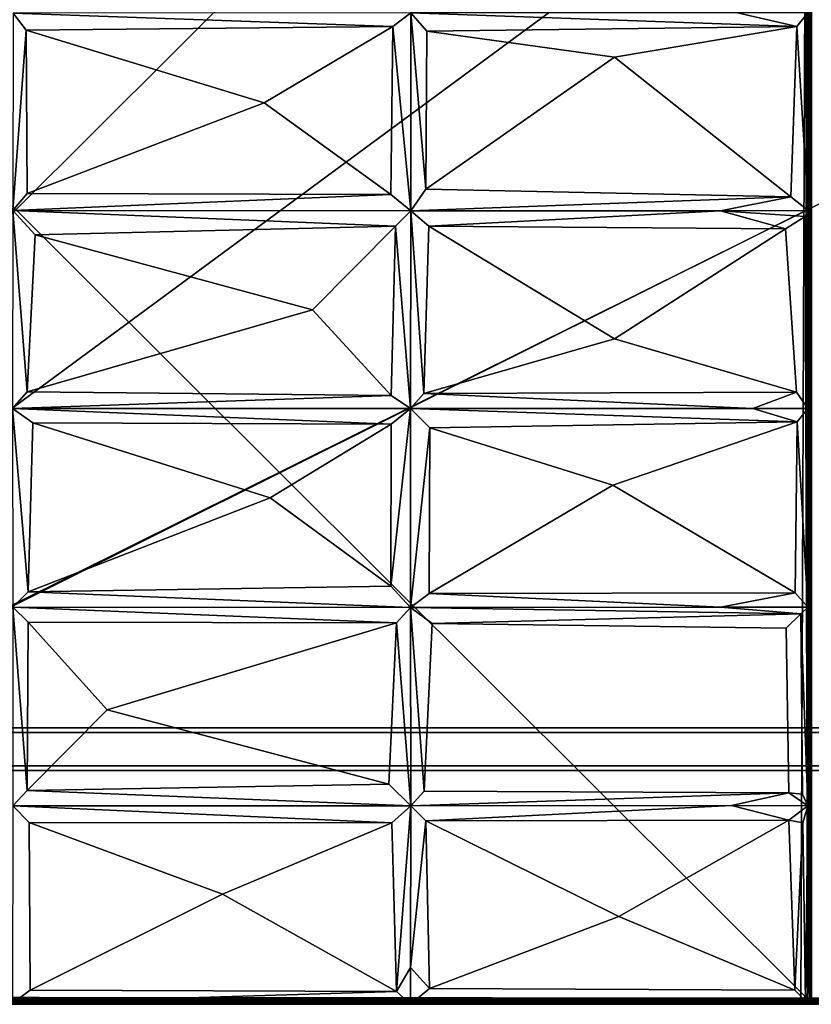
# Model space of a CAD drawing. Units: inches. Extents: x 0 to 84.1, y -28 to 0.
# Drawn here: x 42.1 to 56, y -28 to -10.7 of the extents above; entities that cross this region are included whole.
import ezdxf

# ---------------------------------------------------------------- set-up
doc = ezdxf.new("R2010")
doc.units = ezdxf.units.IN
doc.header["$MEASUREMENT"] = 0
for name, color, linetype in [('SEAT-BASE', 5, 'Continuous'), ('SEAT-FABRIC', 5, 'Continuous'), ('SEAT-TABLE', 5, 'Continuous')]:
    doc.layers.add(name, color=color, linetype=linetype)

msp = doc.modelspace()

# ---------------------------------------------------------------- linework, layer by layer
at = {"layer": 'SEAT-BASE'}
for points, invisible_edges in [([(79.736, -23.124, 12.5), (22.298, -23.124, 11), (4.236, -23.124, 12.5)], 3), ([(79.736, -23.124, 12.5), (4.236, -23.124, 12.5), (4.236, -23.874, 12.5)], 12), ([(79.736, -23.874, 12.5), (79.736, -23.124, 12.5), (4.236, -23.874, 12.5)], 2), ([(79.736, -23.791, 11.083), (22.298, -23.207, 11.083), (22.298, -23.791, 11.083)], 3), ([(79.736, -23.124, 11), (22.298, -23.124, 11), (79.736, -23.124, 12.5)], 2), ([(79.736, -23.124, 11), (28.001, -23.249, 11), (22.298, -23.124, 11)], 3), ([(79.736, -23.207, 12.417), (22.298, -23.207, 12.417), (22.298, -23.207, 11.083)], 14), ([(79.736, -23.207, 11.083), (79.736, -23.207, 12.417), (22.298, -23.207, 11.083)], 2), ([(39.343, -23.362, 12.417), (22.298, -23.207, 12.417), (79.736, -23.207, 12.417)], 13), ([(22.298, -23.207, 11.083), (39.354, -23.25, 11.083), (79.736, -23.207, 11.083)], 3), ([(79.736, -23.124, 11), (79.736, -23.874, 11), (39.225, -23.672, 11)], 14), ([(79.736, -23.207, 11.083), (39.354, -23.25, 11.083), (79.736, -23.791, 11.083)], 3), ([(79.736, -23.791, 12.417), (4.236, -23.791, 12.417), (25.187, -23.645, 12.417)], 14), ([(79.736, -23.791, 12.417), (25.187, -23.645, 12.417), (79.736, -23.715, 12.417)], 3), ([(79.736, -23.791, 12.417), (22.298, -23.791, 11.083), (4.236, -23.791, 12.417)], 3), ([(79.736, -23.874, 11), (4.236, -23.874, 11), (22.298, -23.812, 11)], 14), ([(79.736, -23.874, 11), (4.236, -23.874, 12.5), (4.236, -23.874, 11)], 1), ([(79.736, -23.874, 12.5), (4.236, -23.874, 12.5), (79.736, -23.874, 11)], 2), ([(79.736, -23.791, 11.083), (22.298, -23.791, 11.083), (79.736, -23.791, 12.417)], 2)]:
    msp.add_3dface(points, dxfattribs=dict(at, invisible_edges=invisible_edges))
at = {"layer": 'SEAT-FABRIC'}
for points in [[(28.08, -27.893, 13.996), (55.968, -27.897, 13.996), (28.085, -0.09, 13.996)], [(28.08, -0.092, 6.004), (55.969, -0.121, 6.002), (28.083, -27.897, 6.004)], [(55.969, -0.121, 6.002), (55.972, -27.893, 6.004), (28.083, -27.897, 6.004)], [(55.968, -27.897, 13.996), (55.972, -0.095, 13.996), (28.085, -0.09, 13.996)], [(55.968, -27.897, 13.996), (56.006, -27.896, 13.981), (55.972, -0.095, 13.996)], [(55.969, -0.121, 6.002), (56.006, -0.092, 6.019), (55.972, -27.893, 6.004)], [(55.972, -0.095, 13.996), (56.006, -27.896, 13.981), (56.011, -0.087, 13.977)], [(55.972, -27.893, 6.004), (56.006, -0.092, 6.019), (56.011, -27.901, 6.023)], [(56.011, -0.087, 13.977), (56.006, -27.896, 13.981), (56.043, -0.103, 13.948)], [(56.006, -0.092, 6.019), (56.041, -0.095, 6.049), (56.043, -27.885, 6.052)], [(56.011, -27.901, 6.023), (56.006, -0.092, 6.019), (56.043, -27.885, 6.052)], [(56.006, -27.896, 13.981), (56.041, -27.893, 13.951), (56.043, -0.103, 13.948)], [(28.01, -27.787, 14.069), (28.112, -7.102, 14.078), (55.936, -7.197, 14.068)], [(55.851, -27.951, 14.079), (28.01, -27.787, 14.069), (55.936, -7.197, 14.068)], [(55.851, -27.951, 14.079), (55.936, -7.197, 14.068), (55.975, -27.794, 14.141)], [(55.936, -7.197, 14.068), (55.982, -14.017, 16.657), (55.975, -27.794, 14.141)], [(55.976, -10.536, 16.323), (55.982, -14.017, 16.657), (55.936, -7.197, 14.068)], [(42.22, -10.84, 16.978), (41.987, -10.539, 16.683), (41.985, -14.015, 17.148)], [(41.987, -10.539, 16.683), (48.675, -10.774, 16.911), (48.989, -10.536, 16.63)], [(42.22, -10.84, 16.978), (48.675, -10.774, 16.911), (41.987, -10.539, 16.683)], [(48.989, -10.536, 16.63), (48.675, -10.774, 16.911), (48.987, -14.019, 17.052)], [(48.987, -14.019, 17.052), (49.255, -13.639, 17.272), (48.989, -10.536, 16.63)], [(54.738, -10.534, 16.528), (48.989, -10.536, 16.63), (55.782, -10.778, 16.71)], [(49.27, -10.856, 16.924), (48.989, -10.536, 16.63), (49.255, -13.639, 17.272)], [(48.989, -10.536, 16.63), (49.27, -10.856, 16.924), (55.782, -10.778, 16.71)], [(55.782, -10.778, 16.71), (55.976, -10.536, 16.323), (54.738, -10.534, 16.528)], [(55.782, -10.778, 16.71), (55.982, -14.017, 16.657), (55.976, -10.536, 16.323)], [(42.239, -13.717, 17.362), (42.22, -10.84, 16.978), (41.985, -14.015, 17.148)], [(48.675, -10.774, 16.911), (42.22, -10.84, 16.978), (46.408, -12.123, 17.276)], [(42.239, -13.717, 17.362), (46.408, -12.123, 17.276), (42.22, -10.84, 16.978)], [(46.408, -12.123, 17.276), (48.639, -13.735, 17.292), (48.675, -10.774, 16.911)], [(48.987, -14.019, 17.052), (48.675, -10.774, 16.911), (48.639, -13.735, 17.292)], [(52.575, -11.317, 17.019), (49.27, -10.856, 16.924), (49.255, -13.639, 17.272)], [(55.782, -10.778, 16.71), (49.27, -10.856, 16.924), (52.575, -11.317, 17.019)], [(55.782, -10.778, 16.71), (52.575, -11.317, 17.019), (55.675, -13.775, 17.003)], [(55.782, -10.778, 16.71), (55.675, -13.775, 17.003), (55.982, -14.017, 16.657)], [(55.675, -13.775, 17.003), (52.575, -11.317, 17.019), (49.255, -13.639, 17.272)], [(42.239, -13.717, 17.362), (48.639, -13.735, 17.292), (46.408, -12.123, 17.276)], [(55.675, -13.775, 17.003), (49.255, -13.639, 17.272), (48.987, -14.019, 17.052)], [(48.639, -13.735, 17.292), (42.239, -13.717, 17.362), (41.985, -14.015, 17.148)], [(41.985, -14.015, 17.148), (48.987, -14.019, 17.052), (48.639, -13.735, 17.292)], [(54.442, -14.019, 16.876), (55.675, -13.775, 17.003), (48.987, -14.019, 17.052)], [(55.982, -14.017, 16.657), (55.675, -13.775, 17.003), (54.442, -14.019, 16.876)], [(42.235, -17.209, 17.643), (41.985, -14.015, 17.148), (41.978, -17.503, 17.414)], [(41.985, -14.015, 17.148), (48.717, -14.292, 17.336), (48.987, -14.019, 17.052)], [(41.985, -14.015, 17.148), (42.235, -17.209, 17.643), (42.379, -14.446, 17.48)], [(48.717, -14.292, 17.336), (41.985, -14.015, 17.148), (42.379, -14.446, 17.48)], [(48.717, -14.292, 17.336), (48.986, -17.502, 17.33), (48.987, -14.019, 17.052)], [(48.986, -17.502, 17.33), (49.219, -17.238, 17.542), (48.987, -14.019, 17.052)], [(49.306, -14.293, 17.334), (48.987, -14.019, 17.052), (49.219, -17.238, 17.542)], [(54.442, -14.019, 16.876), (48.987, -14.019, 17.052), (49.306, -14.293, 17.334)], [(54.442, -14.019, 16.876), (49.306, -14.293, 17.334), (55.582, -14.341, 17.097)], [(54.442, -14.019, 16.876), (55.929, -14.124, 16.823), (55.982, -14.017, 16.657)], [(54.442, -14.019, 16.876), (55.582, -14.341, 17.097), (55.929, -14.124, 16.823)], [(55.982, -14.017, 16.657), (55.929, -14.124, 16.823), (55.975, -27.794, 14.141)], [(55.929, -14.124, 16.823), (55.978, -17.503, 16.948), (55.975, -27.794, 14.141)], [(48.717, -14.292, 17.336), (42.379, -14.446, 17.48), (47.258, -15.765, 17.617)], [(47.258, -15.765, 17.617), (48.645, -17.274, 17.568), (48.717, -14.292, 17.336)], [(48.717, -14.292, 17.336), (48.645, -17.274, 17.568), (48.986, -17.502, 17.33)], [(49.219, -17.238, 17.542), (52.571, -16.273, 17.531), (49.306, -14.293, 17.334)], [(52.571, -16.273, 17.531), (55.582, -14.341, 17.097), (49.306, -14.293, 17.334)], [(52.571, -16.273, 17.531), (55.777, -17.217, 17.289), (55.582, -14.341, 17.097)], [(42.379, -14.446, 17.48), (42.235, -17.209, 17.643), (47.258, -15.765, 17.617)], [(42.235, -17.209, 17.643), (48.645, -17.274, 17.568), (47.258, -15.765, 17.617)], [(55.777, -17.217, 17.289), (52.571, -16.273, 17.531), (49.219, -17.238, 17.542)], [(48.645, -17.274, 17.568), (42.235, -17.209, 17.643), (41.978, -17.503, 17.414)], [(41.978, -17.503, 17.414), (48.986, -17.502, 17.33), (48.645, -17.274, 17.568)], [(55.006, -17.503, 17.154), (49.219, -17.238, 17.542), (48.986, -17.502, 17.33)], [(55.006, -17.503, 17.154), (55.777, -17.217, 17.289), (49.219, -17.238, 17.542)], [(55.978, -17.503, 16.948), (55.777, -17.217, 17.289), (55.006, -17.503, 17.154)], [(48.986, -17.502, 17.33), (41.978, -17.503, 17.414), (48.64, -17.78, 17.607)], [(41.978, -17.503, 17.414), (42.337, -17.756, 17.682), (48.64, -17.78, 17.607)], [(42.337, -17.756, 17.682), (41.978, -17.503, 17.414), (42.256, -20.73, 17.741)], [(41.984, -21.002, 17.492), (42.256, -20.73, 17.741), (41.978, -17.503, 17.414)], [(48.64, -17.78, 17.607), (48.638, -20.632, 17.676), (48.986, -17.502, 17.33)], [(48.638, -20.632, 17.676), (48.981, -21.003, 17.396), (48.986, -17.502, 17.33)], [(49.323, -17.842, 17.601), (48.986, -17.502, 17.33), (48.981, -21.003, 17.396)], [(55.787, -17.737, 17.303), (55.006, -17.503, 17.154), (48.986, -17.502, 17.33)], [(49.323, -17.842, 17.601), (55.787, -17.737, 17.303), (48.986, -17.502, 17.33)], [(55.006, -17.503, 17.154), (55.787, -17.737, 17.303), (55.978, -17.503, 16.948)], [(55.978, -21, 16.991), (55.978, -17.503, 16.948), (55.787, -17.737, 17.303)], [(55.978, -17.503, 16.948), (55.978, -21, 16.991), (55.975, -27.794, 14.141)], [(42.337, -17.756, 17.682), (42.256, -20.73, 17.741), (46.512, -19.077, 17.818)], [(46.512, -19.077, 17.818), (48.64, -17.78, 17.607), (42.337, -17.756, 17.682)], [(48.64, -17.78, 17.607), (46.512, -19.077, 17.818), (48.638, -20.632, 17.676)], [(49.31, -20.758, 17.628), (49.323, -17.842, 17.601), (48.981, -21.003, 17.396)], [(52.545, -18.849, 17.654), (49.323, -17.842, 17.601), (49.31, -20.758, 17.628)], [(49.323, -17.842, 17.601), (52.545, -18.849, 17.654), (55.787, -17.737, 17.303)], [(55.787, -17.737, 17.303), (52.545, -18.849, 17.654), (55.753, -20.747, 17.347)], [(55.753, -20.747, 17.347), (55.978, -21, 16.991), (55.787, -17.737, 17.303)], [(49.31, -20.758, 17.628), (55.753, -20.747, 17.347), (52.545, -18.849, 17.654)], [(42.256, -20.73, 17.741), (48.638, -20.632, 17.676), (46.512, -19.077, 17.818)], [(41.984, -21.002, 17.492), (48.981, -21.003, 17.396), (42.256, -20.73, 17.741)], [(48.981, -21.003, 17.396), (48.638, -20.632, 17.676), (42.256, -20.73, 17.741)], [(54.438, -21.001, 17.211), (49.31, -20.758, 17.628), (48.981, -21.003, 17.396)], [(55.753, -20.747, 17.347), (49.31, -20.758, 17.628), (54.438, -21.001, 17.211)], [(55.978, -21, 16.991), (55.753, -20.747, 17.347), (54.438, -21.001, 17.211)], [(41.984, -21.002, 17.492), (42.235, -24.23, 17.634), (42.256, -21.266, 17.735)], [(41.984, -21.002, 17.492), (42.256, -21.266, 17.735), (48.738, -21.277, 17.648)], [(41.984, -21.002, 17.492), (48.738, -21.277, 17.648), (48.981, -21.003, 17.396)], [(41.984, -21.002, 17.492), (41.985, -24.496, 17.377), (42.235, -24.23, 17.634)], [(48.981, -21.003, 17.396), (48.738, -21.277, 17.648), (48.991, -24.499, 17.316)], [(54.438, -21.001, 17.211), (48.981, -21.003, 17.396), (55.851, -21.119, 17.223)], [(48.981, -21.003, 17.396), (49.367, -21.287, 17.66), (55.851, -21.119, 17.223)], [(49.367, -21.287, 17.66), (48.981, -21.003, 17.396), (49.225, -24.238, 17.557)], [(48.991, -24.499, 17.316), (49.225, -24.238, 17.557), (48.981, -21.003, 17.396)], [(55.851, -21.119, 17.223), (49.367, -21.287, 17.66), (55.594, -21.367, 17.404)], [(55.978, -21, 16.991), (54.438, -21.001, 17.211), (55.851, -21.119, 17.223)], [(55.851, -21.119, 17.223), (55.882, -24.291, 17.216), (55.976, -24.497, 16.989)], [(42.256, -21.266, 17.735), (42.235, -24.23, 17.634), (43.643, -22.809, 17.809)], [(48.738, -21.277, 17.648), (42.256, -21.266, 17.735), (43.643, -22.809, 17.809)], [(43.643, -22.809, 17.809), (48.601, -24.118, 17.621), (48.738, -21.277, 17.648)], [(48.601, -24.118, 17.621), (48.991, -24.499, 17.316), (48.738, -21.277, 17.648)], [(42.235, -24.23, 17.634), (48.601, -24.118, 17.621), (43.643, -22.809, 17.809)], [(41.985, -24.496, 17.377), (48.991, -24.499, 17.316), (42.235, -24.23, 17.634)], [(48.991, -24.499, 17.316), (48.601, -24.118, 17.621), (42.235, -24.23, 17.634)], [(55.64, -24.268, 17.379), (49.225, -24.238, 17.557), (48.991, -24.499, 17.316)], [(55.64, -24.268, 17.379), (48.991, -24.499, 17.316), (54.634, -24.494, 17.2)], [(55.64, -24.268, 17.379), (54.634, -24.494, 17.2), (55.976, -24.497, 16.989)], [(55.976, -24.497, 16.989), (55.882, -24.291, 17.216), (55.64, -24.268, 17.379)], [(41.985, -24.496, 17.377), (42.273, -24.791, 17.616), (48.652, -24.797, 17.574)], [(48.991, -24.499, 17.316), (41.985, -24.496, 17.377), (48.652, -24.797, 17.574)], [(48.991, -24.499, 17.316), (48.652, -24.797, 17.574), (48.737, -27.769, 17.336)], [(48.981, -27.345, 17.194), (48.991, -24.499, 17.316), (48.737, -27.769, 17.336)], [(48.981, -27.345, 17.194), (49.252, -24.763, 17.54), (48.991, -24.499, 17.316)], [(49.252, -24.763, 17.54), (54.634, -24.494, 17.2), (48.991, -24.499, 17.316)], [(55.641, -24.752, 17.399), (54.634, -24.494, 17.2), (49.252, -24.763, 17.54)], [(55.976, -24.497, 16.989), (54.634, -24.494, 17.2), (55.641, -24.752, 17.399)], [(55.641, -24.752, 17.399), (55.888, -24.797, 17.24), (55.976, -24.497, 16.989)], [(55.888, -24.797, 17.24), (55.937, -27.939, 17.076), (55.976, -24.497, 16.989)], [(55.976, -24.497, 16.989), (55.937, -27.939, 17.076), (55.975, -27.794, 14.141)], [(48.981, -27.345, 17.194), (49.317, -27.712, 17.355), (49.252, -24.763, 17.54)], [(55.641, -24.752, 17.399), (49.252, -24.763, 17.54), (52.649, -26.443, 17.583)], [(52.649, -26.443, 17.583), (49.252, -24.763, 17.54), (49.317, -27.712, 17.355)], [(52.649, -26.443, 17.583), (55.747, -27.742, 17.367), (55.641, -24.752, 17.399)], [(55.747, -27.742, 17.367), (55.888, -24.797, 17.24), (55.641, -24.752, 17.399)], [(42.273, -24.791, 17.616), (45.673, -26.052, 17.651), (48.652, -24.797, 17.574)], [(45.673, -26.052, 17.651), (42.273, -24.791, 17.616), (42.289, -27.741, 17.33)], [(45.673, -26.052, 17.651), (48.737, -27.769, 17.336), (48.652, -24.797, 17.574)], [(55.937, -27.939, 17.076), (55.888, -24.797, 17.24), (55.747, -27.742, 17.367)], [(42.289, -27.741, 17.33), (48.737, -27.769, 17.336), (45.673, -26.052, 17.651)], [(49.317, -27.712, 17.355), (55.747, -27.742, 17.367), (52.649, -26.443, 17.583)], [(48.737, -27.769, 17.336), (48.983, -27.989, 16.993), (48.981, -27.345, 17.194)], [(48.981, -27.345, 17.194), (48.983, -27.989, 16.993), (49.317, -27.712, 17.355)], [(28.01, -27.787, 14.069), (55.851, -27.951, 14.079), (28.12, -27.974, 14.153)], [(28.08, -27.893, 13.996), (28.096, -27.934, 13.982), (55.968, -27.897, 13.996)], [(55.972, -27.893, 6.004), (55.956, -27.934, 6.018), (28.083, -27.897, 6.004)], [(28.083, -27.897, 6.004), (55.956, -27.934, 6.018), (28.089, -27.944, 6.026)], [(55.968, -27.897, 13.996), (28.096, -27.934, 13.982), (55.962, -27.944, 13.974)], [(41.978, -27.973, 17.019), (48.737, -27.769, 17.336), (42.289, -27.741, 17.33)], [(41.978, -27.973, 17.019), (48.983, -27.989, 16.993), (48.737, -27.769, 17.336)], [(55.851, -27.951, 14.079), (55.975, -27.794, 14.141), (55.937, -27.939, 17.076)], [(55.956, -27.934, 6.018), (55.972, -27.893, 6.004), (56.011, -27.901, 6.023)], [(55.956, -27.934, 6.018), (56.011, -27.901, 6.023), (55.987, -27.949, 6.039)], [(55.968, -27.897, 13.996), (55.962, -27.944, 13.974), (56.003, -27.934, 13.966)], [(56.006, -27.896, 13.981), (55.968, -27.897, 13.996), (56.003, -27.934, 13.966)], [(55.987, -27.949, 6.039), (56.011, -27.901, 6.023), (56.029, -27.924, 6.052)], [(56.041, -27.893, 13.951), (56.003, -27.934, 13.966), (56.043, -27.939, 13.911)], [(56.006, -27.896, 13.981), (56.003, -27.934, 13.966), (56.041, -27.893, 13.951)], [(56.029, -27.924, 6.052), (56.011, -27.901, 6.023), (56.043, -27.885, 6.052)], [(56.029, -27.924, 6.052), (56.043, -27.885, 6.052), (56.061, -27.905, 6.097)], [(56.037, -27.948, 6.094), (56.029, -27.924, 6.052), (56.061, -27.905, 6.097)], [(56.037, -27.948, 6.094), (56.061, -27.905, 6.097), (56.043, -27.939, 13.911)], [(28.077, -27.989, 13.901), (55.94, -27.992, 13.902), (28.088, -27.987, 13.914)], [(55.94, -27.992, 13.902), (28.077, -27.989, 13.901), (28.111, -27.992, 6.099)], [(55.956, -27.934, 6.018), (55.959, -27.969, 6.05), (28.08, -27.973, 6.058)], [(28.089, -27.944, 6.026), (55.956, -27.934, 6.018), (28.08, -27.973, 6.058)], [(28.08, -27.973, 6.058), (55.959, -27.969, 6.05), (55.964, -27.987, 6.086)], [(28.111, -27.992, 6.099), (28.08, -27.973, 6.058), (55.964, -27.987, 6.086)], [(55.973, -27.974, 13.938), (28.092, -27.969, 13.95), (28.088, -27.987, 13.914)], [(55.94, -27.992, 13.902), (55.973, -27.974, 13.938), (28.088, -27.987, 13.914)], [(28.096, -27.934, 13.982), (28.092, -27.969, 13.95), (55.962, -27.944, 13.974)], [(55.962, -27.944, 13.974), (28.092, -27.969, 13.95), (55.973, -27.974, 13.938)], [(55.974, -27.989, 6.1), (28.111, -27.992, 6.099), (55.964, -27.987, 6.086)], [(55.974, -27.989, 6.1), (55.94, -27.992, 13.902), (28.111, -27.992, 6.099)], [(55.973, -27.974, 13.938), (55.94, -27.992, 13.902), (55.977, -27.989, 13.893)], [(55.94, -27.992, 13.902), (55.974, -27.989, 6.1), (55.977, -27.989, 13.893)], [(55.959, -27.969, 6.05), (55.956, -27.934, 6.018), (55.987, -27.949, 6.039)], [(55.998, -27.965, 6.067), (55.959, -27.969, 6.05), (55.987, -27.949, 6.039)], [(55.998, -27.965, 6.067), (55.964, -27.987, 6.086), (55.959, -27.969, 6.05)], [(56.003, -27.934, 13.966), (55.962, -27.944, 13.974), (55.973, -27.974, 13.938)], [(56.014, -27.971, 6.108), (55.964, -27.987, 6.086), (55.998, -27.965, 6.067)], [(56.014, -27.971, 6.108), (55.974, -27.989, 6.1), (55.964, -27.987, 6.086)], [(56.003, -27.934, 13.966), (55.973, -27.974, 13.938), (56.022, -27.955, 13.92)], [(55.977, -27.989, 13.893), (56.022, -27.955, 13.92), (55.973, -27.974, 13.938)], [(55.974, -27.989, 6.1), (56.014, -27.971, 6.108), (55.977, -27.989, 13.893)], [(55.977, -27.989, 13.893), (56.018, -27.968, 13.891), (56.022, -27.955, 13.92)], [(55.977, -27.989, 13.893), (56.014, -27.971, 6.108), (56.018, -27.968, 13.891)], [(55.987, -27.949, 6.039), (56.029, -27.924, 6.052), (55.998, -27.965, 6.067)], [(55.998, -27.965, 6.067), (56.029, -27.924, 6.052), (56.037, -27.948, 6.094)], [(56.037, -27.948, 6.094), (56.014, -27.971, 6.108), (55.998, -27.965, 6.067)], [(56.043, -27.939, 13.911), (56.003, -27.934, 13.966), (56.022, -27.955, 13.92)], [(56.018, -27.968, 13.891), (56.014, -27.971, 6.108), (56.043, -27.939, 13.911)], [(56.014, -27.971, 6.108), (56.037, -27.948, 6.094), (56.043, -27.939, 13.911)], [(56.022, -27.955, 13.92), (56.018, -27.968, 13.891), (56.043, -27.939, 13.911)]]:
    msp.add_3dface(points, dxfattribs=at)
for points, invisible_edges in [([(55.929, -14.124, 16.823), (55.582, -14.341, 17.097), (55.777, -17.217, 17.289)], 12), ([(55.777, -17.217, 17.289), (55.978, -17.503, 16.948), (55.929, -14.124, 16.823)], 12), ([(55.851, -21.119, 17.223), (55.594, -21.367, 17.404), (55.882, -24.291, 17.216)], 2), ([(55.978, -21, 16.991), (55.851, -21.119, 17.223), (55.976, -24.497, 16.989)], 12), ([(55.978, -21, 16.991), (55.976, -24.497, 16.989), (55.975, -27.794, 14.141)], 1), ([(55.64, -24.268, 17.379), (49.367, -21.287, 17.66), (49.225, -24.238, 17.557)], 1), ([(55.594, -21.367, 17.404), (49.367, -21.287, 17.66), (55.64, -24.268, 17.379)], 2), ([(55.882, -24.291, 17.216), (55.594, -21.367, 17.404), (55.64, -24.268, 17.379)], 1), ([(41.985, -24.496, 17.377), (41.978, -27.973, 17.019), (42.273, -24.791, 17.616)], 2), ([(42.273, -24.791, 17.616), (41.978, -27.973, 17.019), (42.289, -27.741, 17.33)], 1), ([(48.983, -27.989, 16.993), (55.937, -27.939, 17.076), (49.317, -27.712, 17.355)], 2), ([(55.937, -27.939, 17.076), (55.747, -27.742, 17.367), (49.317, -27.712, 17.355)], 12), ([(28.12, -27.974, 14.153), (55.851, -27.951, 14.079), (41.978, -27.973, 17.019)], 2), ([(48.983, -27.989, 16.993), (41.978, -27.973, 17.019), (55.851, -27.951, 14.079)], 14), ([(55.851, -27.951, 14.079), (55.937, -27.939, 17.076), (48.983, -27.989, 16.993)], 12)]:
    msp.add_3dface(points, dxfattribs=dict(at, invisible_edges=invisible_edges))
at = {"layer": 'SEAT-TABLE'}
for points in [[(83.857, -0.091, 13.997), (28.08, -0.119, 13.997), (28.111, -27.896, 13.998)], [(28.109, -0.091, 12.503), (83.885, -0.121, 12.502), (28.083, -27.867, 12.502)], [(83.885, -0.121, 12.502), (83.889, -27.893, 12.504), (28.083, -27.867, 12.502)], [(83.888, -27.869, 13.997), (83.857, -0.091, 13.997), (28.111, -27.896, 13.998)], [(28.083, -27.867, 12.502), (83.889, -27.893, 12.504), (28.089, -27.903, 12.505)], [(83.889, -27.893, 12.504), (83.886, -27.922, 12.514), (28.089, -27.903, 12.505)], [(28.089, -27.903, 12.505), (83.886, -27.922, 12.514), (28.089, -27.944, 12.526)], [(28.111, -27.896, 13.998), (28.092, -27.941, 13.976), (83.887, -27.905, 13.993)], [(83.887, -27.905, 13.993), (28.092, -27.941, 13.976), (83.875, -27.945, 13.974)], [(83.888, -27.869, 13.997), (28.111, -27.896, 13.998), (83.887, -27.905, 13.993)], [(83.886, -27.922, 12.514), (83.877, -27.947, 12.528), (28.089, -27.944, 12.526)], [(28.092, -27.941, 13.976), (28.089, -27.968, 13.95), (83.875, -27.945, 13.974)], [(28.089, -27.944, 12.526), (83.877, -27.947, 12.528), (28.093, -27.97, 12.552)], [(83.875, -27.945, 13.974), (28.089, -27.968, 13.95), (83.877, -27.971, 13.946)], [(28.089, -27.968, 13.95), (28.091, -27.99, 13.906), (83.877, -27.971, 13.946)], [(83.877, -27.971, 13.946), (28.091, -27.99, 13.906), (83.875, -27.984, 13.919)], [(28.091, -27.99, 13.906), (83.877, -27.991, 13.898), (83.875, -27.984, 13.919)], [(28.109, -27.991, 12.597), (83.879, -27.992, 12.607), (28.091, -27.99, 13.906)], [(83.879, -27.992, 12.607), (83.877, -27.991, 13.898), (28.091, -27.99, 13.906)], [(83.877, -27.947, 12.528), (83.877, -27.971, 12.554), (28.093, -27.97, 12.552)], [(28.093, -27.97, 12.552), (83.877, -27.971, 12.554), (83.88, -27.987, 12.586)], [(28.109, -27.991, 12.597), (28.093, -27.97, 12.552), (83.88, -27.987, 12.586)], [(83.879, -27.992, 12.607), (28.109, -27.991, 12.597), (83.88, -27.987, 12.586)]]:
    msp.add_3dface(points, dxfattribs=at)

doc.saveas('drawing.dxf')
